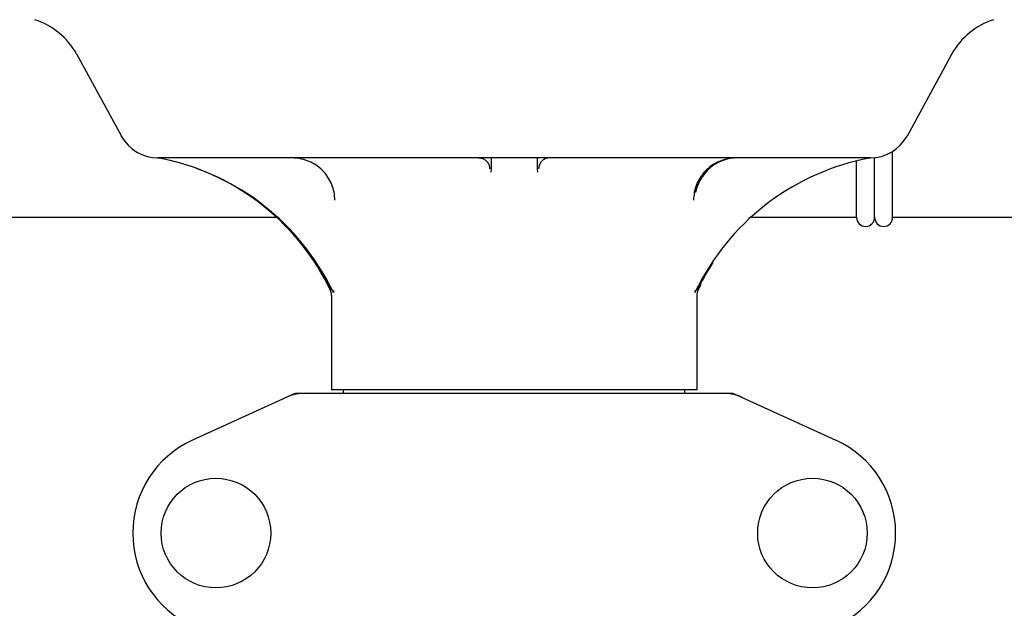
# Model space of a CAD drawing. Units: millimetres. Extents: x 14461 to 18332, y 9121 to 14477.
# Drawn here: x 16122 to 16286, y 12911 to 13009 of the extents above; entities that cross this region are included whole.
import ezdxf

# ---------------------------------------------------------------- set-up
doc = ezdxf.new("R2010")
doc.units = ezdxf.units.MM

msp = doc.modelspace()

# ---------------------------------------------------------------- linework, layer by layer
for p, q in [((16131.34, 13002.86), (16138.81, 12989.21)), ((16277.07, 13002.86), (16269.6, 12989.21)), ((16267.21, 12975.67), (16267.21, 12986.66)), ((16144.83, 12985.57), (16144.8, 12985.57)), ((16144.8, 12985.57), (16144.82, 12985.57)), ((16144.82, 12985.57), (16144.84, 12985.57)), ((16263.44, 12985.57), (16144.97, 12985.57)), ((16261.21, 12975.67), (16261.21, 12985.07)), ((16264.21, 12975.67), (16264.21, 12985.61)), ((16200.35, 12983.77), (16200.33, 12983.21)), ((16208.06, 12983.77), (16208.08, 12983.21)), ((16164.7, 12975.67), (16095.71, 12975.67)), ((16261.21, 12975.67), (16243.71, 12975.67)), ((16365.71, 12975.67), (16267.21, 12975.67)), ((16174.11, 12963.54), (16174.11, 12963.17)), ((16234.3, 12963.54), (16234.3, 12963.17)), ((16173.81, 12962.76), (16173.81, 12947)), ((16234.61, 12962.76), (16234.61, 12947)), ((16234.6, 12947), (16173.81, 12947)), ((16175.79, 12946.42), (16175.79, 12947)), ((16232.63, 12946.42), (16232.63, 12947)), ((16167.56, 12946.35), (16150.65, 12938.63)), ((16167.86, 12946.42), (16240.55, 12946.42)), ((16240.85, 12946.35), (16257.76, 12938.63))]:
    msp.add_line(p, q)
for centre in [(16154.56, 12923.17), (16253.86, 12923.17)]:
    msp.add_circle(centre, 9.12)
for centre, radius, start, end in [((16120.81, 12997.1), 12, 28.6707, 72.6262), ((16287.6, 12997.1), 12, 107.3738, 151.3293), ((16144.95, 12992.57), 7, 208.6715, 270.0012), ((16263.46, 12992.57), 7, 269.9988, 331.3285), ((16137.59, 12946.01), 40.24, 79.2234, 79.386), ((16137.5, 12945.71), 40.56, 27.7494, 79.1847), ((16137.56, 12946.26), 40, 25.5343, 77.195), ((16167.24, 12978.42), 7.15, 84.992, 89.9967), ((16198.32, 12983.77), 1.8, 40.0017, 49.9865), ((16210.09, 12983.77), 1.8, 130.0135, 139.9983), ((16270.91, 12945.71), 40.56, 100.8154, 152.251), ((16241.17, 12978.42), 7.15, 90.0033, 95.008), ((16270.82, 12946.02), 40.23, 100.614, 100.7764), ((16262.71, 12975.67), 1.5, 180, 0), ((16265.71, 12975.67), 1.5, 180, 0), ((16137.42, 12945.95), 40.35, 32.9193, 33.3612), ((16137.5, 12945.99), 40.26, 25.8369, 32.9223), ((16270.91, 12945.99), 40.26, 147.0752, 154.1632), ((16270.99, 12945.95), 40.35, 146.6389, 147.0782), ((16137.92, 12945.96), 40.07, 25.6228, 27.7058), ((16172.01, 12962.76), 1.8, 0, 25.6021), ((16270.49, 12945.96), 40.07, 152.2947, 154.3772), ((16236.41, 12962.76), 1.8, 154.3979, 180), ((16270.85, 12946.26), 40, 152.8084, 154.4657), ((16138.03, 12946.02), 39.94, 25.4265, 25.6218), ((16270.38, 12946.02), 39.94, 154.3781, 154.5735), ((16169.35, 12938.85), 7.57, 100.9387, 114.5167), ((16169.35, 12938.85), 7.57, 90.0042, 100.8771), ((16239.06, 12938.85), 7.57, 76.5942, 89.988), ((16239.07, 12938.9), 7.51, 73.6414, 76.5579), ((16239.05, 12938.85), 7.57, 65.4729, 73.6291), ((16157.71, 12923.17), 17, 114.5295, 245.4705), ((16250.71, 12923.17), 17, 294.5295, 65.4705)]:
    msp.add_arc(centre, radius, start, end)
for points, knots in [([(16174.34, 12978.57), (16174.34, 12979.43), (16174, 12981.18), (16172.58, 12983.42), (16170.44, 12984.99), (16168.73, 12985.46), (16167.86, 12985.54)], [0, 0, 0, 0, 0.249952, 0.499889, 0.749879, 1, 1, 1, 1]), ([(16240.55, 12985.54), (16239.69, 12985.46), (16237.97, 12984.99), (16235.83, 12983.42), (16234.41, 12981.18), (16234.07, 12979.43), (16234.07, 12978.57)], [0, 0, 0, 0, 0.250121, 0.500111, 0.750048, 1, 1, 1, 1]), ([(16240.17, 12985.46), (16238.78, 12985.22), (16236.09, 12983.86), (16234.67, 12981.19), (16234.41, 12979.81)], [0, 0, 0, 0, 0.499937, 1, 1, 1, 1])]:
    msp.add_open_spline(points, degree=3, knots=knots)
for points in [[(16198.33, 12985.57), (16198.53, 12985.57), (16198.75, 12985.53), (16198.94, 12985.46)], [(16198.94, 12985.46), (16199.14, 12985.39), (16199.32, 12985.28), (16199.48, 12985.15)], [(16199.71, 12984.92), (16199.84, 12984.76), (16199.95, 12984.58), (16200.02, 12984.38)], [(16200.38, 12985.57), (16200.37, 12984.97), (16200.36, 12984.37), (16200.35, 12983.77)], [(16208.03, 12985.57), (16208.04, 12984.97), (16208.05, 12984.37), (16208.06, 12983.77)], [(16208.71, 12984.92), (16208.57, 12984.76), (16208.47, 12984.58), (16208.39, 12984.38)], [(16209.47, 12985.46), (16209.27, 12985.39), (16209.09, 12985.28), (16208.93, 12985.15)], [(16210.08, 12985.57), (16209.88, 12985.57), (16209.67, 12985.53), (16209.47, 12985.46)], [(16263.6, 12985.57), (16263.55, 12985.56), (16263.5, 12985.57), (16263.45, 12985.57)], [(16200.02, 12984.38), (16200.09, 12984.19), (16200.13, 12983.98), (16200.13, 12983.77)], [(16208.39, 12984.38), (16208.32, 12984.19), (16208.28, 12983.98), (16208.28, 12983.77)], [(16167.56, 12946.35), (16167.66, 12946.39), (16167.76, 12946.42), (16167.86, 12946.42)], [(16240.55, 12946.42), (16240.65, 12946.42), (16240.76, 12946.39), (16240.85, 12946.35)]]:
    msp.add_open_spline(points, degree=3)

doc.saveas('drawing.dxf')
